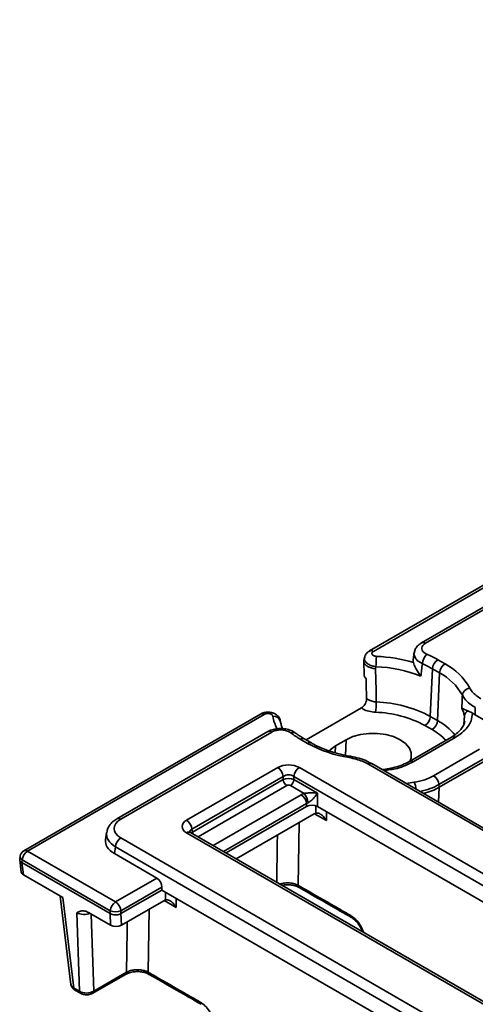
# Model space of a CAD drawing. Units: millimetres. Extents: x 8 to 727, y -11 to 291.
# Drawn here: x 546 to 576, y 21 to 86 of the extents above; entities that cross this region are included whole.
import ezdxf

# ---------------------------------------------------------------- set-up
doc = ezdxf.new("R2010")
doc.units = ezdxf.units.MM

msp = doc.modelspace()

# ---------------------------------------------------------------- linework, layer by layer
at = {"color": 7, "linetype": 'Continuous', "lineweight": 35}
for p, q in [((640.294, 85.633), (568.861, 44.395)), ((640.544, 85.608), (569.111, 44.371)), ((582.139, 50.629), (572.27, 44.932)), ((582.389, 50.604), (572.52, 44.907)), ((568.53, 43.974), (568.49, 43.77)), ((571.789, 44.307), (571.723, 43.816)), ((573.329, 43.826), (573.801, 43.554)), ((568.483, 43.718), (568.503, 42.832)), ((569.283, 43.369), (569.259, 43.232)), ((572.976, 43.235), (572.838, 40.119)), ((573.448, 42.963), (572.976, 43.235)), ((573.448, 42.963), (573.31, 39.847)), ((568.332, 40.676), (564.711, 38.586)), ((561.727, 40.277), (546.253, 31.344)), ((561.977, 40.252), (546.503, 31.319)), ((572.838, 40.119), (573.31, 39.847)), ((575.027, 39.587), (575.071, 40.154)), ((575.042, 39.821), (575.071, 40.154)), ((575.767, 40.222), (575.593, 40.33)), ((577.121, 39.44), (575.767, 40.222)), ((572.957, 39.256), (572.485, 39.528)), ((562.213, 39.126), (552.344, 33.428)), ((562.463, 39.101), (552.594, 33.404)), ((564.806, 38.361), (564.335, 38.634)), ((565.056, 38.386), (564.585, 38.658)), ((567.339, 38.599), (566.632, 38.19)), ((567.292, 37.577), (567.339, 38.599)), ((574.222, 38.774), (571.465, 37.182)), ((574.472, 38.749), (571.715, 37.157)), ((566.611, 37.746), (566.632, 38.19)), ((573.053, 36.247), (576.05, 37.977)), ((576.402, 37.401), (573.405, 35.671)), ((556.897, 33.336), (562.864, 36.781)), ((564.272, 36.781), (617.929, 5.805)), ((618.335, 8.395), (568.758, 37.015)), ((618.585, 8.42), (569.008, 37.04)), ((573.416, 35.49), (576.417, 37.223)), ((563.216, 36.205), (557.249, 32.76)), ((563.216, 35.992), (563.216, 36.205)), ((617.577, 5.229), (563.92, 36.205)), ((563.92, 36.205), (563.92, 35.992)), ((557.279, 32.565), (563.216, 35.992)), ((563.451, 35.608), (557.648, 32.259)), ((564.579, 35.092), (563.685, 35.608)), ((563.92, 35.992), (565.452, 35.108)), ((571.255, 35.742), (571.787, 35.825)), ((573.416, 35.49), (573.382, 34.514)), ((573.405, 35.671), (573.414, 35.489)), ((558.64, 31.686), (564.396, 35.008)), ((565.452, 35.108), (565.452, 34.246)), ((564.748, 34.432), (559.315, 31.296)), ((559.477, 31.203), (564.748, 34.246)), ((564.748, 34.246), (564.748, 34.432)), ((565.34, 33.801), (565.347, 34.281)), ((589.183, 20.546), (565.452, 34.246)), ((560.147, 30.816), (565.237, 33.754)), ((565.237, 33.754), (565.34, 33.801)), ((566.037, 33.312), (565.253, 33.761)), ((564.262, 33.192), (564.197, 29.085)), ((551.666, 32.535), (551.597, 32.077)), ((552.594, 32.184), (609.966, -0.937)), ((610.554, 1.548), (556.897, 32.523)), ((610.804, 1.572), (557.147, 32.548)), ((557.249, 32.76), (557.279, 32.565)), ((552.241, 31.608), (552.174, 31.164)), ((609.614, -1.513), (552.241, 31.608)), ((546.008, 30.986), (545.981, 30.803)), ((546.503, 31.319), (552.254, 27.999)), ((554.955, 29.558), (552.174, 31.164)), ((545.98, 30.756), (546.079, 29.952)), ((546.151, 30.743), (546.125, 30.572)), ((546.125, 30.572), (551.902, 27.237)), ((546.125, 30.572), (546.125, 30.572)), ((546.125, 30.572), (546.224, 29.769)), ((551.902, 27.423), (546.151, 30.743)), ((546.224, 29.769), (548.797, 28.284)), ((552.254, 27.999), (554.955, 29.558)), ((555.279, 28.966), (552.606, 27.423)), ((555.279, 28.779), (555.279, 28.966)), ((564.261, 28.944), (564.266, 28.941)), ((548.621, 28.385), (549.333, 22.618)), ((552.607, 27.237), (555.279, 28.779)), ((555.279, 28.779), (579.362, 14.876)), ((548.797, 28.284), (549.525, 22.378)), ((552.632, 26.478), (555.415, 28.084)), ((555.415, 28.084), (555.518, 28.131)), ((556.215, 27.642), (555.431, 28.091)), ((549.89, 22.167), (549.722, 27.296)), ((550.475, 27.315), (551.927, 26.477)), ((550.666, 27.205), (550.83, 22.177)), ((551.902, 27.237), (551.902, 27.423)), ((551.927, 26.477), (551.902, 27.237)), ((551.902, 27.237), (551.902, 27.237)), ((552.606, 27.423), (552.606, 27.237)), ((552.607, 27.237), (552.632, 26.478)), ((554.441, 27.522), (554.375, 23.415)), ((550.762, 22.038), (552.896, 23.27)), ((550.83, 22.177), (552.965, 23.409)), ((552.896, 23.27), (552.9, 23.273)), ((554.444, 23.271), (554.439, 23.274)), ((549.525, 22.378), (549.89, 22.167)), ((549.593, 22.248), (549.958, 22.038))]:
    msp.add_line(p, q, dxfattribs=at)
at = {"color": 7, "linetype": 'Continuous', "lineweight": 35, "flags": 128}
for points in [[(569.259, 43.232), (569.287, 41.821), (569.302, 41.066)], [(568.674, 41.298), (568.651, 42.29), (568.644, 42.575)], [(571.528, 37.218), (571.591, 37.417), (571.591, 37.74), (571.467, 38.055), (571.224, 38.346), (570.875, 38.599), (570.437, 38.8), (569.933, 38.94), (569.387, 39.012), (568.827, 39.012), (568.281, 38.94), (567.777, 38.8), (567.339, 38.599)], [(566.632, 38.19), (566.283, 37.938), (566.218, 37.874)], [(567.62, 37.515), (567.613, 37.515), (567.59, 37.504), (567.564, 37.475), (567.538, 37.43)], [(566.047, 33.902), (566.045, 33.814), (566.037, 33.312)], [(557.301, 32.459), (557.287, 32.511), (557.279, 32.565)], [(562.79, 29.29), (562.83, 31.799), (562.839, 32.37)], [(555.518, 28.131), (555.518, 28.144), (555.524, 28.521), (555.526, 28.637)], [(556.225, 28.233), (556.223, 28.144), (556.215, 27.642)], [(552.965, 23.409), (553.008, 26.129), (553.017, 26.7)], [(567.672, 26.989), (567.675, 26.988), (567.677, 26.987)], [(557.854, 21.317), (557.853, 21.318), (557.85, 21.32)]]:
    msp.add_lwpolyline(points, dxfattribs=at)
at = {"color": 7, "linetype": 'Continuous', "lineweight": 35}
for centre, radius, start, end in [((568.964, 44.169), 0.249, 54.02515, 114.59298), ((572.374, 44.711), 0.244, 53.2358, 114.24216), ((575.508, 43.35), 6.225, 173.60135, 179.82036), ((568.909, 34.014), 10.038, 73.66142, 87.6438), ((573.212, 43.514), 0.896, 131.83329, 176.87644), ((570.008, 38.044), 6.668, 60.12449, 66.98328), ((573.748, 43.175), 0.774, 122.73408, 175.53351), ((568.967, 34.601), 8.774, 68.2172, 87.94044), ((569.915, 37.907), 6.145, 60.12449, 66.98328), ((574.219, 42.903), 0.774, 122.73408, 175.53351), ((571.949, 40.047), 3.966, 29.11904, 62.16566), ((571.741, 39.731), 3.655, 29.11904, 62.16566), ((575.484, 41.425), 0.557, 97.25488, 171.19629), ((563.482, 41.085), 5.82, 353.15441, 359.80711), ((569.07, 33.121), 7.948, 61.6973, 88.3249), ((572.952, 39.707), 2.165, 11.91619, 25.97518), ((561.831, 40.051), 0.249, 54.01818, 114.67136), ((562.605, 39.692), 0.443, 9.5961, 97.97514), ((564.874, 40.462), 2.355, 188.07894, 209.28877), ((569.049, 33.147), 7.247, 61.6973, 88.3249), ((572.067, 40.179), 0.774, 302.73408, 355.53351), ((575.507, 40.105), 0.439, 118.48963, 173.69346), ((572.538, 39.907), 0.774, 302.73408, 355.53351), ((571.085, 35.919), 3.826, 43.65888, 60.71136), ((571.412, 36.396), 3.939, 39.62923, 61.19085), ((562.317, 38.9), 0.249, 54.01818, 114.67136), ((563.861, 38.778), 0.303, 57.12342, 117.92217), ((566.993, 43.266), 5.341, 232.20142, 240.15476), ((564.481, 38.433), 0.248, 65.2021, 126.10836), ((574.327, 38.557), 0.241, 52.95922, 115.73033), ((564.952, 38.161), 0.248, 65.38614, 126.09179), ((568.777, 45.54), 8.204, 241.04813, 261.31174), ((562.443, 36.128), 0.777, 5.689, 57.19914), ((564.693, 36.128), 0.777, 122.80086, 174.311), ((568.904, 36.813), 0.249, 65.32864, 125.98182), ((571.57, 36.966), 0.24, 52.83031, 117.04752), ((572.632, 35.593), 0.777, 5.689, 57.19914), ((563.731, 36.044), 0.518, 185.689, 237.19914), ((563.405, 36.044), 0.518, 302.80086, 354.311), ((570.21, 35.191), 1.7, 6.05324, 21.90937), ((563.975, 34.355), 0.777, 5.689, 57.19914), ((563.842, 34.417), 1, 3.74403, 42.47085), ((552.447, 33.202), 0.249, 54.02136, 114.63556), ((556.476, 32.683), 0.777, 5.689, 57.19914), ((553.015, 31.531), 0.777, 122.80086, 174.311), ((557.042, 32.329), 0.242, 64.41317, 126.89728), ((546.503, 30.911), 0.5, 119.99731, 171.38371), ((546.266, 30.974), 0.258, 177.34756, 243.37748), ((546.924, 30.666), 0.777, 122.80086, 174.311), ((546.357, 31.118), 0.249, 54.01818, 114.67136), ((564.361, 29.075), 0.164, 176.56542, 232.63034), ((552.675, 27.346), 0.777, 122.80086, 174.311), ((551.833, 27.346), 0.777, 5.689, 57.19914), ((552.254, 28.273), 0.92, 247.47874, 292.52126), ((567.765, 27.122), 0.162, 176.37832, 234.92181), ((552.803, 23.402), 0.162, 306.87618, 2.34553), ((554.539, 23.405), 0.164, 176.55792, 232.71747), ((549.68, 22.377), 0.155, 179.64951, 235.89625), ((550.045, 22.166), 0.155, 179.65039, 235.88441), ((550.671, 22.17), 0.16, 304.725, 2.51999), ((557.944, 21.452), 0.162, 176.38816, 234.80378)]:
    msp.add_arc(centre, radius, start, end, dxfattribs=at)
for centre, major_axis, ratio, start_param, end_param in [((569.842, 3.982), (4.704, 66.427), 0.060191, 5.293702, 5.302244), ((563.568, 36.368), (1, 0), 0.58169, 0.789196, 2.352396), ((563.568, 35.96), (0.5, 0), 0.690724, 0.789196, 2.352396), ((563.568, 35.812), (0.5, 0), 0.509, 0.789196, 2.352396), ((571.046, 37.41), (2.836, -0.009), 0.578461, 4.978758, 5.500318), ((563.568, 35.539), (0.167, 0), 0.58169, 0.789196, 2.352396), ((571.046, 37.002), (3.336, 0.02), 0.568544, 5.050165, 5.494566), ((571.056, 36.808), (3.335, 0.03), 0.565173, 5.118435, 5.492701), ((571.705, 55.689), (-1.572, 20.244), 0.121137, 3.198803, 3.199455), ((565.1, 34.595), (1, 0), 0.58169, 2.118351, 2.352396), ((565.1, 34.187), (0.5, 0), 0.690724, 2.118351, 2.352396), ((565.1, 34.039), (0.5, 0), 0.58169, 0.789196, 2.352396), ((553.666, 32.794), (1.511, 0), 0.572919, 2.359993, 3.923193), ((557.612, 32.93), (1.008, 0), 0.572919, 2.359993, 3.923193), ((553.666, 32.385), (2.007, -0.075), 0.574552, 3.053963, 3.944616), ((557.612, 32.521), (0.51, -0.073), 0.55661, 2.439381, 3.307695), ((557.633, 32.385), (0.498, 0.05), 0.574868, 2.302328, 2.521691), ((553.605, 31.977), (2.015, 0), 0.572919, 3.054997, 3.923193), ((546.58, 29.973), (0.502, 0.001), 0.574657, 3.21112, 3.922291), ((554.924, 29.132), (-0.214, 0.453), 0.625261, 4.066291, 5.549821), ((550.195, 27.527), (0.667, -0.014), 0.504786, 3.936561, 5.357471), ((552.166, 30.16), (-0.422, 2.93), 0.128706, 3.189982, 3.193011), ((552.28, 26.683), (0.5, 0.001), 0.579923, 3.926808, 5.493043), ((549.997, 22.673), (0.666, 0.041), 0.585914, 3.177657, 3.888829), ((550.36, 22.464), (0.667, 0.011), 0.617372, 3.91921, 5.485445)]:
    msp.add_ellipse(centre, major_axis=major_axis, ratio=ratio, start_param=start_param, end_param=end_param, dxfattribs=at)
for points, knots in [([(568.864, 44.391), (568.805, 44.353), (568.681, 44.273), (568.563, 44.109), (568.542, 43.987), (568.534, 43.942)], [0, 0, 0, 0, 0.360789, 0.767805, 1, 1, 1, 1]), ([(572.28, 44.922), (572.221, 44.891), (572.073, 44.813), (571.911, 44.618), (571.802, 44.421), (571.796, 44.3), (571.795, 44.27)], [0, 0, 0, 0, 0.225959, 0.57065, 0.895878, 1, 1, 1, 1]), ([(572.52, 44.907), (572.456, 44.861), (572.332, 44.773), (572.264, 44.607), (572.289, 44.444), (572.405, 44.291), (572.545, 44.218), (572.615, 44.181)], [0, 0, 0, 0, 0.213229, 0.408886, 0.605377, 0.802706, 1, 1, 1, 1]), ([(569.259, 43.232), (569.257, 43.232), (569.203, 43.238), (569.056, 43.26), (568.837, 43.329), (568.632, 43.448), (568.511, 43.592), (568.468, 43.706), (568.493, 43.762), (568.497, 43.77)], [0, 0, 0, 0, 0.005894, 0.122479, 0.333528, 0.543725, 0.753357, 0.962951, 1, 1, 1, 1]), ([(569.283, 43.369), (569.19, 43.386), (569.004, 43.42), (568.766, 43.531), (568.598, 43.672), (568.512, 43.817), (568.527, 43.905), (568.533, 43.942)], [0, 0, 0, 0, 0.212394, 0.425672, 0.637609, 0.847236, 1, 1, 1, 1]), ([(569.111, 44.371), (569.092, 44.358), (569.05, 44.33), (569.013, 44.273), (569.009, 44.208), (569.043, 44.146), (569.112, 44.093), (569.208, 44.055), (569.284, 44.048), (569.321, 44.044)], [0, 0, 0, 0, 0.111125, 0.257526, 0.403555, 0.550529, 0.699386, 0.849722, 1, 1, 1, 1]), ([(571.733, 43.647), (571.716, 43.703), (571.7, 43.76), (571.724, 43.815), (571.724, 43.816)], [0, 0, 0, 0, 0.979654, 1, 1, 1, 1]), ([(572.318, 43.563), (572.205, 43.626), (571.98, 43.751), (571.811, 44.001), (571.747, 44.184), (571.785, 44.268), (571.785, 44.269)], [0, 0, 0, 0, 0.332102, 0.664661, 0.996093, 1, 1, 1, 1]), ([(571.733, 43.647), (571.749, 43.592), (571.788, 43.457), (571.941, 43.133), (572.109, 42.885), (572.223, 42.75), (572.223, 42.749)], [0, 0, 0, 0, 0.219717, 0.538404, 0.996695, 1, 1, 1, 1]), ([(572.318, 43.563), (572.301, 43.42), (572.27, 43.149), (572.238, 42.877), (572.223, 42.749)], [0, 0, 0, 0, 0.526162, 1, 1, 1, 1]), ([(568.644, 42.575), (568.598, 42.623), (568.519, 42.704), (568.518, 42.796), (568.517, 42.832)], [0, 0, 0, 0, 0.597383, 1, 1, 1, 1]), ([(575.414, 41.977), (575.464, 41.89), (575.616, 41.628), (575.927, 41.415), (576.134, 41.272)], [0, 0, 0, 0, 0.332894, 1, 1, 1, 1]), ([(568.332, 40.676), (568.373, 40.705), (568.453, 40.761), (568.558, 40.897), (568.635, 41.052), (568.672, 41.193), (568.674, 41.27), (568.674, 41.298)], [0, 0, 0, 0, 0.218701, 0.437339, 0.657474, 0.877792, 1, 1, 1, 1]), ([(568.674, 41.298), (568.713, 41.267), (568.809, 41.19), (569.025, 41.1), (569.21, 41.077), (569.302, 41.066)], [0, 0, 0, 0, 0.256397, 0.628349, 1, 1, 1, 1]), ([(574.898, 40.655), (574.904, 40.79), (574.916, 41.075), (574.928, 41.36), (574.934, 41.51)], [0, 0, 0, 0, 0.473827, 1, 1, 1, 1]), ([(575.781, 40.696), (575.538, 40.861), (575.173, 41.107), (574.994, 41.409), (574.934, 41.51)], [0, 0, 0, 0, 0.667184, 1, 1, 1, 1]), ([(569.261, 40.392), (569.113, 40.407), (568.817, 40.439), (568.51, 40.56), (568.372, 40.65), (568.332, 40.676)], [0, 0, 0, 0, 0.416115, 0.83221, 1, 1, 1, 1]), ([(574.898, 40.655), (574.899, 40.655), (574.988, 40.61), (575.143, 40.551), (575.297, 40.491)], [0, 0, 0, 0, 0.005269, 1, 1, 1, 1]), ([(563.026, 39.79), (563.022, 39.833), (563.012, 39.949), (562.907, 40.113), (562.742, 40.263), (562.521, 40.367), (562.252, 40.412), (561.968, 40.39), (561.806, 40.311), (561.73, 40.275)], [0, 0, 0, 0, 0.079747, 0.216087, 0.351084, 0.499045, 0.664614, 0.843709, 1, 1, 1, 1]), ([(562.543, 40.131), (562.539, 40.147), (562.529, 40.185), (562.477, 40.238), (562.394, 40.282), (562.289, 40.308), (562.176, 40.312), (562.065, 40.294), (562.006, 40.266), (561.977, 40.252)], [0, 0, 0, 0, 0.114943, 0.262258, 0.408386, 0.554587, 0.702108, 0.851085, 1, 1, 1, 1]), ([(575.593, 40.33), (575.576, 40.164), (575.533, 39.75), (575.139, 39.192), (574.665, 38.877), (574.472, 38.749)], [0, 0, 0, 0, 0.285502, 0.709902, 1, 1, 1, 1]), ([(575.297, 40.491), (575.356, 40.464), (575.448, 40.423), (575.555, 40.355), (575.593, 40.33)], [0, 0, 0, 0, 0.638195, 1, 1, 1, 1]), ([(564.02, 39.026), (563.994, 39.049), (563.891, 39.141), (563.648, 39.244), (563.305, 39.329), (562.925, 39.342), (562.554, 39.277), (562.314, 39.197), (562.215, 39.126), (562.213, 39.125)], [0, 0, 0, 0, 0.059121, 0.232821, 0.418999, 0.607018, 0.798215, 0.995195, 1, 1, 1, 1]), ([(563.719, 39.046), (563.649, 39.09), (563.515, 39.174), (563.239, 39.238), (562.957, 39.247), (562.68, 39.204), (562.535, 39.135), (562.463, 39.101)], [0, 0, 0, 0, 0.216849, 0.412437, 0.607984, 0.804003, 1, 1, 1, 1]), ([(563.182, 39.321), (563.147, 39.398), (563.076, 39.556), (563.051, 39.711), (563.039, 39.789)], [0, 0, 0, 0, 0.494658, 1, 1, 1, 1]), ([(575.084, 39.828), (575.072, 39.746), (575.047, 39.588), (574.894, 39.326), (574.649, 39.066), (574.412, 38.876), (574.244, 38.79), (574.217, 38.776)], [0, 0, 0, 0, 0.247298, 0.476079, 0.719395, 0.955055, 1, 1, 1, 1]), ([(564.585, 38.658), (564.494, 38.713), (564.294, 38.832), (564.121, 38.961), (564.027, 39.032)], [0, 0, 0, 0, 0.455868, 1, 1, 1, 1]), ([(567.62, 37.515), (567.49, 37.539), (567.112, 37.607), (566.511, 37.761), (565.848, 37.992), (565.372, 38.209), (565.123, 38.348), (565.056, 38.386)], [0, 0, 0, 0, 0.134506, 0.391936, 0.648789, 0.904759, 1, 1, 1, 1]), ([(568.758, 37.015), (568.642, 37.076), (568.29, 37.263), (567.84, 37.363), (567.538, 37.43)], [0, 0, 0, 0, 0.330362, 1, 1, 1, 1]), ([(569.001, 37.034), (568.899, 37.092), (568.65, 37.235), (568.183, 37.4), (567.808, 37.477), (567.621, 37.515)], [0, 0, 0, 0, 0.256331, 0.627886, 1, 1, 1, 1]), ([(571.458, 37.185), (571.354, 37.126), (571.116, 36.993), (570.659, 36.83), (570.171, 36.703), (569.834, 36.663), (569.691, 36.646)], [0, 0, 0, 0, 0.221865, 0.50279, 0.787647, 1, 1, 1, 1]), ([(571.715, 37.157), (571.384, 36.992), (570.819, 36.711), (570.096, 36.621), (569.797, 36.584)], [0, 0, 0, 0, 0.587021, 1, 1, 1, 1]), ([(564.579, 35.092), (564.614, 35.097), (564.66, 35.103), (564.759, 35.112), (564.911, 35.123), (565.152, 35.127), (565.336, 35.119), (565.439, 35.109), (565.451, 35.108), (565.452, 35.108)], [0, 0, 0, 0, 0.100943, 0.13278, 0.291689, 0.566305, 0.948227, 0.996419, 1, 1, 1, 1]), ([(565.452, 35.108), (565.452, 35.107), (565.445, 35.097), (565.39, 35.011), (565.281, 34.862), (565.115, 34.68), (564.992, 34.574), (564.907, 34.515), (564.866, 34.495), (564.84, 34.482)], [0, 0, 0, 0, 0.003307, 0.051225, 0.428693, 0.700317, 0.859385, 0.912219, 1, 1, 1, 1]), ([(565.34, 33.801), (565.38, 33.808), (565.461, 33.821), (565.619, 33.768), (565.81, 33.636), (565.951, 33.462), (566.022, 33.34), (566.037, 33.313), (566.037, 33.312)], [0, 0, 0, 0, 0.16392, 0.326825, 0.57636, 0.907995, 0.99704, 1, 1, 1, 1]), ([(552.344, 33.428), (552.279, 33.388), (552.109, 33.282), (551.895, 33.068), (551.731, 32.816), (551.696, 32.641), (551.683, 32.572)], [0, 0, 0, 0, 0.195314, 0.511517, 0.806627, 1, 1, 1, 1]), ([(557.147, 32.548), (557.13, 32.559), (557.092, 32.584), (557.09, 32.589), (557.089, 32.591)], [0, 0, 0, 0, 0.436529, 1, 1, 1, 1]), ([(545.987, 30.802), (545.984, 30.783), (545.974, 30.732), (546.019, 30.648), (546.089, 30.597), (546.125, 30.572)], [0, 0, 0, 0, 0.225924, 0.612987, 1, 1, 1, 1]), ([(563.005, 29.166), (563.023, 29.174), (563.131, 29.22), (563.384, 29.249), (563.719, 29.242), (564.002, 29.179), (564.142, 29.111), (564.197, 29.085)], [0, 0, 0, 0, 0.052386, 0.312042, 0.571552, 0.831241, 1, 1, 1, 1]), ([(563.145, 29.085), (563.163, 29.09), (563.277, 29.119), (563.524, 29.127), (563.843, 29.098), (564.105, 29.027), (564.215, 28.963), (564.257, 28.939)], [0, 0, 0, 0, 0.048252, 0.310049, 0.57431, 0.835917, 1, 1, 1, 1]), ([(564.197, 29.085), (564.354, 28.994), (565.143, 28.542), (566.279, 27.892), (567.256, 27.331), (567.603, 27.132)], [0, 0, 0, 0, 0.138892, 0.69446, 1, 1, 1, 1]), ([(564.265, 28.941), (565.061, 28.486), (566.197, 27.836), (567.331, 27.184), (567.671, 26.989)], [0, 0, 0, 0, 0.700001, 1, 1, 1, 1]), ([(555.518, 28.131), (555.559, 28.138), (555.639, 28.151), (555.798, 28.098), (555.988, 27.966), (556.13, 27.792), (556.201, 27.67), (556.215, 27.643), (556.215, 27.642)], [0, 0, 0, 0, 0.16392, 0.326825, 0.57636, 0.907995, 0.99704, 1, 1, 1, 1]), ([(549.722, 27.296), (549.723, 27.297), (549.798, 27.34), (549.95, 27.415), (550.206, 27.439), (550.396, 27.352), (550.475, 27.315)], [0, 0, 0, 0, 0.00229, 0.37998, 0.740945, 1, 1, 1, 1]), ([(551.902, 27.237), (551.929, 27.223), (551.999, 27.188), (552.139, 27.156), (552.308, 27.151), (552.475, 27.177), (552.563, 27.217), (552.606, 27.237)], [0, 0, 0, 0, 0.139733, 0.353964, 0.568772, 0.784403, 1, 1, 1, 1]), ([(567.603, 27.132), (567.656, 27.099), (567.816, 26.999), (568.073, 26.748), (568.331, 26.386), (568.434, 26.127), (568.482, 26.004)], [0, 0, 0, 0, 0.146736, 0.439884, 0.733202, 1, 1, 1, 1]), ([(567.674, 26.982), (567.692, 26.974), (567.773, 26.935), (567.943, 26.788), (568.145, 26.553), (568.308, 26.293), (568.37, 26.125), (568.396, 26.054)], [0, 0, 0, 0, 0.067869, 0.312892, 0.561121, 0.814739, 1, 1, 1, 1]), ([(552.894, 23.265), (552.956, 23.298), (553.089, 23.369), (553.376, 23.437), (553.7, 23.46), (554.022, 23.427), (554.283, 23.357), (554.393, 23.293), (554.435, 23.269)], [0, 0, 0, 0, 0.157735, 0.336038, 0.518688, 0.703057, 0.885574, 1, 1, 1, 1]), ([(552.965, 23.409), (553.052, 23.449), (553.226, 23.53), (553.56, 23.582), (553.898, 23.572), (554.181, 23.509), (554.32, 23.441), (554.375, 23.415)], [0, 0, 0, 0, 0.215112, 0.430179, 0.645126, 0.860221, 1, 1, 1, 1]), ([(554.375, 23.415), (554.533, 23.324), (555.321, 22.872), (556.457, 22.222), (557.435, 21.661), (557.782, 21.462)], [0, 0, 0, 0, 0.138892, 0.69446, 1, 1, 1, 1]), ([(554.444, 23.271), (555.239, 22.816), (556.375, 22.166), (557.509, 21.514), (557.85, 21.319)], [0, 0, 0, 0, 0.7, 1, 1, 1, 1]), ([(549.342, 22.613), (549.347, 22.574), (549.359, 22.481), (549.449, 22.35), (549.543, 22.283), (549.593, 22.248)], [0, 0, 0, 0, 0.249283, 0.602994, 1, 1, 1, 1]), ([(549.958, 22.038), (550.004, 22.015), (550.121, 21.958), (550.344, 21.927), (550.579, 21.951), (550.708, 22.012), (550.762, 22.038)], [0, 0, 0, 0, 0.188001, 0.477791, 0.780249, 1, 1, 1, 1]), ([(557.782, 21.462), (557.835, 21.429), (557.994, 21.329), (558.253, 21.077), (558.511, 20.706), (558.698, 20.293), (558.738, 20.036), (558.757, 19.907)], [0, 0, 0, 0, 0.111164, 0.333248, 0.555461, 0.77773, 1, 1, 1, 1])]:
    msp.add_open_spline(points, degree=3, knots=knots, dxfattribs=at)

doc.saveas('drawing.dxf')
